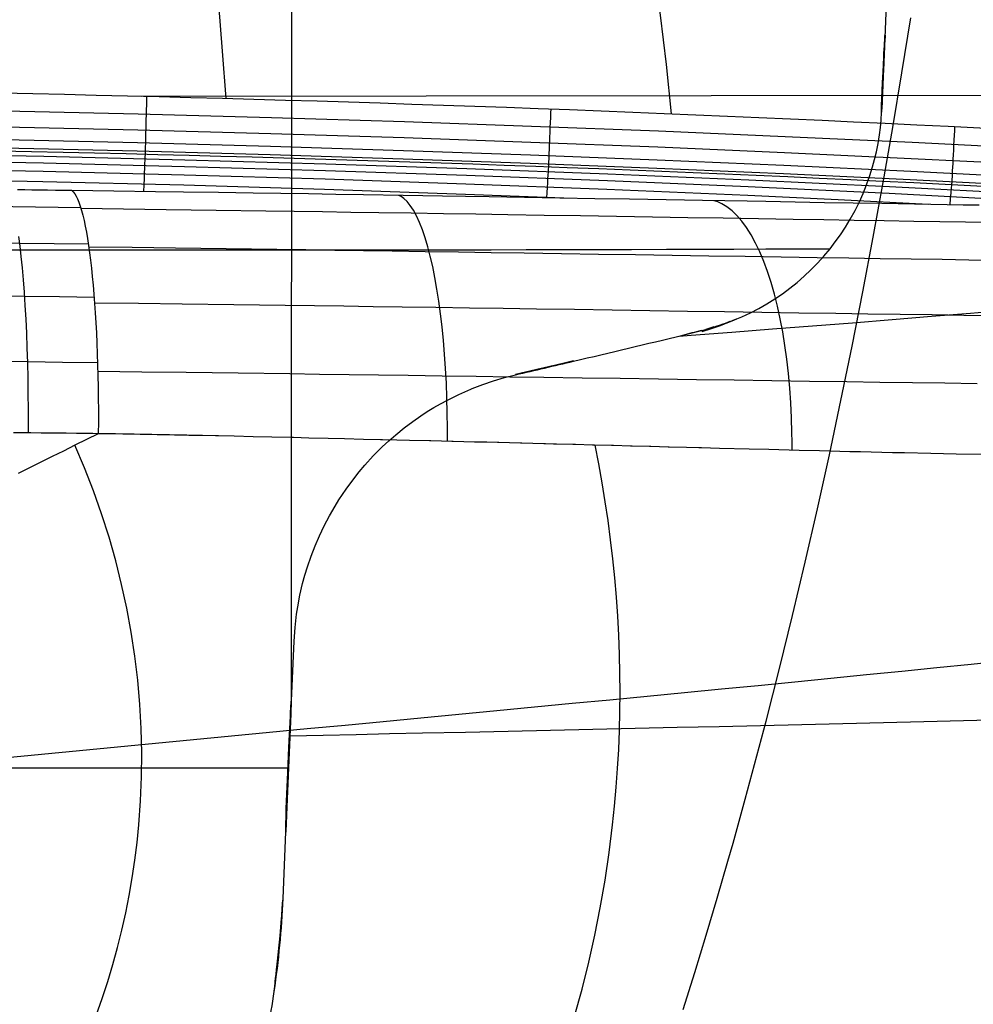
# Model space of a CAD drawing. Units: millimetres. Extents: x 1.8 to 78.8, y -1.9 to 19.3.
# Drawn here: x 68.6 to 73.8, y 8.9 to 14.3 of the extents above; entities that cross this region are included whole.
import ezdxf

# ---------------------------------------------------------------- set-up
doc = ezdxf.new("R2010")
doc.units = ezdxf.units.MM
doc.header["$MEASUREMENT"] = 0
doc.layers.add('GEB-KONTUR-A', color=7, linetype='Continuous', lineweight=0)

# ---------------------------------------------------------------- blocks, each defined once
blk = doc.blocks.new('Block_0')
at = {"layer": 'GEB-KONTUR-A', "color": 18, "lineweight": 25, "true_color": 0x000000}
for p, q in [((73.3056, 14.1326), (73.2949, 13.8654)), ((73.3073, 14.1552), (73.3003, 13.9802)), ((73.3072, 14.1343), (73.3072, 14.1343)), ((73.3026, 14.0769), (73.2903, 13.7698)), ((73.3032, 14.0878), (73.3053, 14.0877)), ((73.2989, 14.004), (73.3014, 14.0039)), ((73.2987, 13.9999), (73.2888, 13.7525)), ((73.295, 13.9202), (73.2975, 13.9201)), ((69.2704, 13.8402), (76.9402, 13.8494)), ((73.2914, 13.8363), (73.2935, 13.8363)), ((73.2868, 13.7096), (73.2885, 13.7525)), ((73.2868, 13.7096), (73.2895, 13.7524)), ((73.2883, 13.7525), (73.2885, 13.7525)), ((73.2883, 13.7525), (73.2883, 13.7525)), ((73.2885, 13.7525), (73.2895, 13.7524)), ((73.2885, 13.7525), (73.2885, 13.7525)), ((73.2895, 13.7524), (73.2895, 13.7524)), ((73.2868, 13.7096), (73.2868, 13.7096)), ((68.8925, 13.3275), (68.8925, 13.3275)), ((72.4662, 12.6168), (72.4392, 12.6057)), ((72.4879, 12.6251), (72.4889, 12.6227)), ((72.5307, 12.6424), (72.5307, 12.6424)), ((72.2105, 12.5432), (72.3124, 12.5679)), ((72.3122, 12.569), (72.3121, 12.5692)), ((72.3121, 12.5692), (72.3121, 12.5692)), ((72.3122, 12.569), (72.3124, 12.5679)), ((72.3122, 12.569), (72.3122, 12.569)), ((72.3124, 12.5679), (72.3124, 12.5679)), ((72.3789, 12.5875), (72.3356, 12.5737)), ((72.3567, 12.581), (72.3571, 12.5796)), ((72.4009, 12.5943), (72.4014, 12.5929)), ((72.4447, 12.609), (72.4451, 12.6078)), ((72.2105, 12.5432), (72.2105, 12.5432)), ((71.617, 12.4017), (71.617, 12.4017)), ((71.4414, 12.3622), (71.3018, 12.3287)), ((71.5024, 12.3762), (71.3019, 12.328)), ((71.3646, 12.3445), (71.365, 12.3425)), ((71.4276, 12.359), (71.428, 12.3573)), ((71.4907, 12.3735), (71.491, 12.3721)), ((71.5845, 12.3945), (71.5024, 12.3747)), ((71.5533, 12.3899), (71.554, 12.3869)), ((71.3016, 12.3292), (71.302, 12.3278)), ((71.3016, 12.3292), (71.3016, 12.3292)), ((71.302, 12.3278), (71.302, 12.3278)), ((69.0363, 12.0082), (69.0363, 12.0082)), ((70.0847, 10.5585), (70.0847, 10.5585)), ((70.0761, 10.4162), (70.0783, 10.4161)), ((70.0692, 10.2738), (70.0721, 10.2737)), ((70.0629, 10.1314), (70.066, 10.1313)), ((70.0574, 9.989), (70.0601, 9.9888)), ((70.0399, 9.4849), (70.0544, 9.8482)), ((70.0544, 9.8499), (70.0544, 9.8482)), ((70.0544, 9.8499), (70.0544, 9.8499)), ((70.0544, 9.8482), (70.0544, 9.8482)), ((70.0399, 9.4849), (70.0399, 9.4849)), ((69.9918, 8.981), (69.9918, 8.981))]:
    blk.add_line(p, q, dxfattribs=at)
for points in [[(72.2118, 8.8827), (72.2759, 9.084), (72.3377, 9.286), (72.3972, 9.4877), (72.4547, 9.6878), (72.4827, 9.7868), (72.5103, 9.8849), (72.5492, 10.0248), (72.5875, 10.1654), (72.6624, 10.4484), (72.7351, 10.7337), (72.8058, 11.0211), (72.8745, 11.3103), (72.9411, 11.6013), (73.0057, 11.8938), (73.0682, 12.1876), (73.1288, 12.4825), (73.1872, 12.7783), (73.2437, 13.0748), (73.298, 13.3718), (73.3502, 13.6692), (73.4002, 13.9668), (73.4481, 14.2643)], [(70.085, 10.5664), (70.086, 12.3265), (70.0865, 13.3379), (70.0868, 13.8437), (70.087, 14.3495), (70.0873, 14.8553), (70.0876, 15.3612), (70.0878, 15.8671), (70.0881, 16.3731), (70.0883, 16.7726), (70.0885, 17.1722), (70.0888, 17.5719), (70.089, 17.9716), (70.0891, 18.3002), (70.0893, 18.6288)], [(72.1493, 13.7449), (72.1209, 14.0125), (72.089, 14.28), (72.0533, 14.5474), (72.0139, 14.8146), (71.9708, 15.0815), (71.9239, 15.348), (71.8731, 15.6139), (71.8185, 15.8792)], [(69.7298, 13.8281), (69.7109, 14.0838), (69.6899, 14.3395), (69.6665, 14.5951), (69.6409, 14.8505), (69.613, 15.1057), (69.5827, 15.3606), (69.5501, 15.6152), (69.515, 15.8694)], [(73.2883, 13.7525), (73.2895, 13.786), (73.2912, 13.831), (73.2929, 13.8711), (73.2947, 13.9122), (73.2974, 13.9713), (73.2993, 14.0123), (73.3012, 14.0504), (73.3024, 14.0738), (73.3035, 14.0951), (73.3046, 14.1139), (73.3054, 14.1299), (73.3062, 14.1426), (73.3064, 14.1462), (73.3066, 14.1488), (73.3068, 14.1519), (73.3072, 14.1548), (73.3076, 14.1581), (73.3079, 14.1641), (73.3079, 14.1684), (73.308, 14.1705), (73.3081, 14.1714), (73.3084, 14.1709), (73.3085, 14.1689), (73.3084, 14.1666), (73.3083, 14.1624), (73.308, 14.1566), (73.3077, 14.1489), (73.3075, 14.1433), (73.3072, 14.1343)], [(64.9083, 13.798), (65.6331, 13.7964), (66.3578, 13.7919), (67.0824, 13.7844), (67.8071, 13.774), (68.5302, 13.7605), (69.2533, 13.7441), (69.9763, 13.7247), (70.6992, 13.7023), (71.3883, 13.6781), (72.0774, 13.6513), (72.7664, 13.6218), (73.4552, 13.5895), (74.0595, 13.559), (74.6636, 13.5264), (75.2675, 13.4917), (75.8714, 13.4549)], [(69.2984, 13.8395), (69.2978, 13.8165), (69.2973, 13.7937), (69.2965, 13.7658), (69.2959, 13.7385), (69.2952, 13.7121), (69.2945, 13.6867), (69.2939, 13.6626), (69.2933, 13.6399), (69.2928, 13.6188), (69.2923, 13.5995), (69.2918, 13.5822), (69.2914, 13.5669), (69.2911, 13.5538), (69.2908, 13.543), (69.2905, 13.5346), (69.2904, 13.5286), (69.2903, 13.5256), (69.2902, 13.5242)], [(71.4926, 13.7708), (71.4917, 13.7478), (71.4909, 13.725), (71.4898, 13.6971), (71.4888, 13.6699), (71.4878, 13.6434), (71.4868, 13.6181), (71.4859, 13.594), (71.485, 13.5713), (71.4842, 13.5502), (71.4834, 13.5309), (71.4827, 13.5136), (71.4821, 13.4983), (71.4816, 13.4852), (71.4812, 13.4743), (71.4808, 13.4659), (71.4805, 13.4599), (71.4804, 13.4568), (71.4803, 13.4554)], [(64.9084, 13.711), (65.6327, 13.7095), (66.357, 13.705), (67.0814, 13.6975), (67.8056, 13.687), (68.5284, 13.6736), (69.2511, 13.6572), (69.9737, 13.6378), (70.6962, 13.6154), (71.3851, 13.5912), (72.0738, 13.5644), (72.7624, 13.5349), (73.4509, 13.5026), (74.0548, 13.4721), (74.6586, 13.4395), (75.2623, 13.4048), (75.8658, 13.368)], [(72.5307, 12.6424), (72.577, 12.6641), (72.6223, 12.6877), (72.6666, 12.713), (72.7098, 12.74), (72.7509, 12.768), (72.7909, 12.7976), (72.8304, 12.8292), (72.8686, 12.8623), (72.9057, 12.8973), (72.9415, 12.9337), (72.9762, 12.972), (73.0094, 13.0118), (73.0382, 13.049), (73.0657, 13.0874), (73.0935, 13.1297), (73.1196, 13.1729), (73.1451, 13.2193), (73.1687, 13.2667), (73.1891, 13.312), (73.2077, 13.3581), (73.2099, 13.3641), (73.2261, 13.4099), (73.2405, 13.4562), (73.2515, 13.4967), (73.2612, 13.5374), (73.2705, 13.5838), (73.278, 13.6306), (73.283, 13.67), (73.2868, 13.7096)], [(64.9084, 13.6417), (65.6324, 13.6402), (66.3564, 13.6357), (67.0805, 13.6282), (67.8044, 13.6177), (68.5269, 13.6043), (69.2493, 13.5878), (69.9716, 13.5684), (70.6939, 13.546), (71.3824, 13.5219), (72.0709, 13.4951), (72.7592, 13.4655), (73.4474, 13.4332), (74.0511, 13.4027), (74.6546, 13.37), (75.258, 13.3353), (75.8613, 13.2985)], [(73.6857, 13.6747), (73.6846, 13.6517), (73.6834, 13.629), (73.682, 13.6011), (73.6806, 13.5738), (73.6793, 13.5474), (73.678, 13.522), (73.6768, 13.4979), (73.6756, 13.4752), (73.6745, 13.4541), (73.6735, 13.4348), (73.6726, 13.4175), (73.6718, 13.4021), (73.6711, 13.389), (73.6705, 13.3782), (73.67, 13.3697), (73.6697, 13.3636), (73.6695, 13.3606), (73.6694, 13.3591)], [(64.9083, 13.5963), (65.6322, 13.5948), (66.356, 13.5903), (67.0799, 13.5828), (67.8036, 13.5724), (68.5259, 13.5589), (69.2481, 13.5425), (69.9702, 13.523), (70.6923, 13.5006), (71.3806, 13.4765), (72.0689, 13.4496), (72.757, 13.42), (73.445, 13.3877), (74.0485, 13.3571), (74.6519, 13.3245), (75.2552, 13.2897), (75.8583, 13.2528)], [(75.4653, 13.23), (74.7815, 13.2708), (74.0977, 13.3089), (73.3329, 13.3482), (72.5679, 13.3841), (71.8027, 13.4164), (71.0373, 13.4454), (70.2718, 13.4709), (69.506, 13.493), (68.74, 13.5117), (67.9739, 13.527), (67.2077, 13.5388), (66.4413, 13.5473), (65.6748, 13.5524), (64.9083, 13.5541)], [(69.284, 13.3222), (69.2853, 13.3591), (69.2865, 13.3927), (69.2877, 13.4229), (69.2887, 13.4498), (69.2896, 13.4734), (69.2905, 13.4937), (69.2913, 13.5106), (69.292, 13.5241)], [(74.7354, 13.2348), (74.0946, 13.271), (73.33, 13.3109), (72.5653, 13.3472), (71.8004, 13.38), (71.0352, 13.4093), (70.2699, 13.4351), (69.5044, 13.4574), (68.7387, 13.4763), (67.9729, 13.4917), (67.2069, 13.5037), (66.4408, 13.5123), (65.6746, 13.5174), (64.9083, 13.5191)], [(73.5446, 13.2523), (73.0535, 13.2771), (72.5623, 13.3003), (71.7976, 13.3336), (71.0328, 13.3632), (70.2678, 13.3893), (69.5026, 13.4118), (68.7372, 13.4309), (67.9716, 13.4465), (67.206, 13.4586), (66.4401, 13.4672), (65.6743, 13.4724), (64.9083, 13.4741)], [(71.5649, 13.2865), (71.03, 13.3071), (70.2653, 13.3335), (69.5004, 13.3563), (68.7354, 13.3756), (67.9702, 13.3913), (67.2049, 13.4035), (66.4394, 13.4122), (65.6739, 13.4174), (64.9082, 13.4191)], [(71.4721, 13.2881), (71.4736, 13.3179), (71.4751, 13.3451), (71.4765, 13.3698), (71.4778, 13.392), (71.4789, 13.4117), (71.48, 13.4288), (71.481, 13.4433), (71.4819, 13.4554), (71.4819, 13.4554)], [(73.6617, 13.2504), (73.6642, 13.2855), (73.6665, 13.3154), (73.6685, 13.3399), (73.6702, 13.3591), (73.6702, 13.3591)], [(68.8925, 13.3275), (68.8471, 13.3281), (68.8034, 13.3287), (68.7596, 13.3292), (68.7175, 13.3298), (68.676, 13.3303), (68.6364, 13.3308), (68.5969, 13.3313)], [(68.6564, 12.0123), (68.6567, 12.0763), (68.6566, 12.1401), (68.656, 12.2256), (68.6548, 12.3101), (68.6529, 12.3931), (68.6505, 12.4744), (68.6475, 12.5536), (68.6439, 12.6305), (68.6397, 12.7048), (68.635, 12.776), (68.6298, 12.8441), (68.6241, 12.9086), (68.6178, 12.9694), (68.6111, 13.0262), (68.604, 13.0788)], [(73.8193, 13.2478), (73.7325, 13.2492), (73.6448, 13.2507), (73.5572, 13.2521), (73.4689, 13.2536), (73.38, 13.2551), (73.2903, 13.2567), (73.1354, 13.2593), (72.9788, 13.262), (72.8206, 13.2648), (72.661, 13.2676), (72.5603, 13.2693), (72.4391, 13.2714), (72.3171, 13.2736), (72.2186, 13.2753), (72.1197, 13.277), (71.9208, 13.2805), (71.732, 13.2837), (71.542, 13.2869), (71.351, 13.2902), (71.159, 13.2934), (71.0294, 13.2955), (70.9054, 13.2975), (70.6912, 13.301), (70.4761, 13.3044), (70.3269, 13.3068), (70.1773, 13.3091), (70.0273, 13.3114), (69.877, 13.3137), (69.6883, 13.3165), (69.4991, 13.3192), (69.3467, 13.3214), (69.1199, 13.3245), (68.8925, 13.3275)], [(67.0935, 13.2548), (67.3318, 13.2531), (67.6031, 13.2509), (67.8992, 13.2481), (68.2218, 13.2448), (68.5729, 13.2409), (68.9407, 13.2364)], [(70.932, 11.9667), (70.9321, 12.039), (70.9312, 12.121), (70.9292, 12.2023), (70.9261, 12.2826), (70.9219, 12.3617), (70.9167, 12.4391), (70.9104, 12.5147), (70.903, 12.5882), (70.8947, 12.6593), (70.8853, 12.7278), (70.8751, 12.7935), (70.8639, 12.856), (70.8519, 12.9152), (70.839, 12.9709), (70.8254, 13.0229), (70.811, 13.0709), (70.796, 13.1149), (70.7803, 13.1546), (70.764, 13.19), (70.7473, 13.2208), (70.7301, 13.2471), (70.7125, 13.2686), (70.6945, 13.2854), (70.6809, 13.2948), (70.6672, 13.3014)], [(72.8032, 11.9185), (72.8033, 11.9653), (72.8028, 12.0121), (72.8007, 12.0941), (72.7968, 12.1754), (72.7913, 12.2557), (72.7841, 12.3346), (72.7752, 12.412), (72.7647, 12.4876), (72.7526, 12.561), (72.7389, 12.6321), (72.7238, 12.7005), (72.7072, 12.7661), (72.6892, 12.8285), (72.6699, 12.8876), (72.6494, 12.9432), (72.6277, 12.9951), (72.6049, 13.043), (72.581, 13.0869), (72.5563, 13.1265), (72.5306, 13.1617), (72.5042, 13.1925), (72.4772, 13.2186), (72.4496, 13.24), (72.4215, 13.2566), (72.4002, 13.2659), (72.3787, 13.2725)], [(68.9421, 13.2317), (69.1737, 13.2288), (69.4049, 13.2257), (69.6761, 13.2219), (69.9465, 13.2181), (70.1003, 13.2158), (70.2538, 13.2136), (70.407, 13.2113), (70.5599, 13.209), (70.7358, 13.2063), (70.9112, 13.2036), (71.0862, 13.2008), (71.2606, 13.1981), (71.4579, 13.1949), (71.6544, 13.1918), (71.85, 13.1886), (72.0446, 13.1854), (72.2377, 13.1823), (72.4297, 13.1791), (72.6205, 13.176), (72.8099, 13.1729), (72.9756, 13.1702), (73.14, 13.1675), (73.3031, 13.1649), (73.4647, 13.1623), (73.6054, 13.1601), (73.7449, 13.158), (73.8829, 13.1559)], [(72.1907, 12.5384), (72.2561, 12.5433), (72.477, 12.56), (72.6967, 12.5768), (72.9151, 12.5937), (73.132, 12.6107), (73.3473, 12.6279), (73.5606, 12.6453), (73.7718, 12.6628), (73.9807, 12.6805)], [(67.1154, 13.0567), (67.3556, 13.0549), (67.6292, 13.0527), (67.928, 13.05), (68.2542, 13.0468), (68.6095, 13.0429), (68.7959, 13.0407), (68.9821, 13.0384)], [(73.0084, 13.0105), (72.8345, 13.0097), (72.6605, 13.009), (72.4866, 13.0084), (72.3126, 13.0078), (72.122, 13.0072), (71.9314, 13.0067), (71.7408, 13.0062), (71.5502, 13.0058), (71.3596, 13.0055), (71.169, 13.0051), (70.9784, 13.0049), (70.7878, 13.0046), (70.6018, 13.0044), (70.4157, 13.0043), (70.2296, 13.0041), (70.0435, 13.004), (69.8015, 13.0039), (69.5594, 13.0039), (69.3173, 13.0038), (69.0753, 13.0038), (68.5664, 13.0039)], [(68.9844, 13.0228), (69.2197, 13.0199), (69.4548, 13.0168), (69.7307, 13.0131), (70.0062, 13.0093), (70.163, 13.0071), (70.3197, 13.0048), (70.4761, 13.0026), (70.6322, 13.0003), (70.8119, 12.9977), (70.9913, 12.995), (71.1702, 12.9923), (71.3486, 12.9896), (71.5507, 12.9865), (71.752, 12.9834), (71.9526, 12.9803), (72.1524, 12.9772), (72.3508, 12.9741), (72.5483, 12.971), (72.7448, 12.968), (72.9401, 12.965), (73.1111, 12.9623), (73.2811, 12.9597), (73.45, 12.9572), (73.6177, 12.9547), (73.7638, 12.9526), (73.9089, 12.9505)], [(67.132, 12.7681), (67.3736, 12.7664), (67.6488, 12.7642), (67.9497, 12.7615), (68.2784, 12.7583), (68.6371, 12.7544), (68.8252, 12.7523), (69.0134, 12.75)], [(69.0157, 12.7192), (69.2538, 12.7162), (69.4919, 12.7132), (69.7715, 12.7095), (70.051, 12.7057), (70.2101, 12.7035), (70.3692, 12.7013), (70.528, 12.6991), (70.6867, 12.6968), (70.8694, 12.6942), (71.0518, 12.6916), (71.2338, 12.6889), (71.4155, 12.6863), (71.6212, 12.6832), (71.8263, 12.6802), (72.0309, 12.6771), (72.2347, 12.6741), (72.4373, 12.671), (72.6391, 12.668), (72.8401, 12.665), (73.0401, 12.6621), (73.2154, 12.6595), (73.3898, 12.657), (73.5633, 12.6545), (73.7357, 12.6521), (73.8862, 12.65)], [(72.5003, 12.6299), (72.4572, 12.611), (72.4133, 12.5938), (72.364, 12.5767), (72.3138, 12.5617)], [(72.4268, 12.6029), (72.4122, 12.5973), (72.3892, 12.5891)], [(67.1418, 12.4129), (67.3841, 12.4113), (67.6602, 12.4091), (67.9624, 12.4065), (68.2927, 12.4033), (68.6533, 12.3994), (68.8426, 12.3973), (69.032, 12.395)], [(71.6167, 12.4031), (71.6015, 12.3994), (71.3888, 12.3481)], [(69.0333, 12.3474), (69.2731, 12.3445), (69.513, 12.3415), (69.7949, 12.3378), (70.0768, 12.3341), (70.2374, 12.3319), (70.398, 12.3297), (70.5584, 12.3275), (70.7187, 12.3252), (70.9032, 12.3226), (71.0875, 12.32), (71.2715, 12.3174), (71.4552, 12.3147), (71.6633, 12.3117), (71.8708, 12.3087), (72.0778, 12.3057), (72.2843, 12.3027), (72.4896, 12.2997), (72.6942, 12.2967), (72.898, 12.2937), (73.101, 12.2908), (73.2791, 12.2883), (73.4564, 12.2858), (73.6329, 12.2834), (73.8085, 12.281)], [(70.0847, 10.5585), (70.0996, 10.8823), (70.1045, 10.9556), (70.1127, 11.0284), (70.1188, 11.0685), (70.131, 11.1324), (70.1459, 11.1958), (70.1582, 11.2408), (70.1719, 11.2855), (70.1915, 11.3427), (70.2134, 11.3992), (70.2372, 11.4542), (70.2631, 11.5084), (70.2915, 11.5624), (70.3219, 11.6153), (70.3432, 11.6498), (70.3817, 11.7076), (70.4229, 11.7637), (70.4528, 11.8014), (70.4838, 11.8381), (70.5296, 11.8882), (70.5775, 11.9363), (70.6138, 11.97), (70.6512, 12.0026), (70.6971, 12.0397), (70.7444, 12.0751), (70.7874, 12.1049), (70.8226, 12.1278), (70.8584, 12.1498), (70.8949, 12.1707), (70.9318, 12.1907), (70.9947, 12.2217), (71.0588, 12.2499), (71.0664, 12.253), (71.1241, 12.2752), (71.1827, 12.2951), (71.242, 12.3126), (71.302, 12.3278)], [(69.0363, 12.0082), (68.9722, 11.9764), (68.909, 11.9451), (68.8469, 11.9143), (68.7856, 11.884), (68.6925, 11.8378), (68.6012, 11.7927)], [(69.0363, 12.0082), (69.0064, 12.0086), (68.9748, 12.009), (68.9468, 12.0093), (68.9178, 12.0097), (68.8612, 12.0103), (68.804, 12.0109), (68.747, 12.0115), (68.7264, 12.0117), (68.6694, 12.0122), (68.6126, 12.0127), (68.5752, 12.013)], [(73.8298, 11.8946), (73.6944, 11.8974), (73.5563, 11.9004), (73.4144, 11.9037), (73.3941, 11.9041), (73.3478, 11.9052), (73.1746, 11.9094), (73.154, 11.9099), (73.1317, 11.9104), (73.1179, 11.9107), (72.9516, 11.9148), (72.8413, 11.9176), (72.6765, 11.9217), (72.5713, 11.9244), (72.4089, 11.9286), (72.3123, 11.9311), (72.2972, 11.9315), (72.2298, 11.9333), (72.1355, 11.9358), (72.1301, 11.9359), (72.0356, 11.9385), (72.0291, 11.9386), (71.9346, 11.9411), (71.9268, 11.9413), (71.8329, 11.9438), (71.8236, 11.9441), (71.7306, 11.9465), (71.7188, 11.9468), (71.627, 11.9492), (71.6135, 11.9496), (71.5234, 11.9519), (71.5071, 11.9523), (71.4648, 11.9534), (71.4588, 11.9536), (71.456, 11.9536), (71.3957, 11.9551), (71.3364, 11.9566), (71.3293, 11.9568), (71.2696, 11.9583), (71.2108, 11.9598), (71.2044, 11.96), (71.1453, 11.9614), (71.0871, 11.9629), (71.079, 11.9631), (71.0206, 11.9645), (70.9631, 11.9659), (70.9565, 11.9661), (70.899, 11.9675), (70.8424, 11.9689), (70.8348, 11.9691), (70.7258, 11.9717), (70.657, 11.9733), (70.5788, 11.9752), (70.5681, 11.9754), (70.4762, 11.9776), (70.3722, 11.9801), (70.2836, 11.9823), (70.1789, 11.9847), (70.0965, 11.9867), (70.0821, 11.987), (69.978, 11.9894), (69.8772, 11.9917), (69.7731, 11.994), (69.6896, 11.9958), (69.6726, 11.9961), (69.6022, 11.9976), (69.5964, 11.9977), (69.5272, 11.9992), (69.517, 11.9994), (69.4493, 12.0008), (69.4222, 12.0013), (69.3564, 12.0026), (69.3272, 12.0032), (69.2634, 12.0044), (69.2306, 12.005), (69.1689, 12.0061), (69.1302, 12.0068), (69.0708, 12.0077), (69.0363, 12.0082)], [(71.6227, 8.848), (71.6627, 8.9936), (71.6993, 9.1401), (71.7323, 9.2875), (71.7618, 9.4358), (71.7877, 9.5848), (71.8101, 9.7345), (71.829, 9.8849), (71.8397, 9.9869), (71.8488, 10.0891), (71.8562, 10.1916), (71.862, 10.2943), (71.8662, 10.3973), (71.8687, 10.5004), (71.8696, 10.6037), (71.8689, 10.7072), (71.8666, 10.8107), (71.8626, 10.9143), (71.8569, 11.018), (71.8497, 11.1217), (71.8408, 11.2254), (71.8302, 11.3291), (71.8181, 11.4327), (71.8043, 11.5363), (71.789, 11.639), (71.7721, 11.7417), (71.7536, 11.8441), (71.7334, 11.9465)], [(69.0251, 8.8516), (69.0574, 8.9427), (69.0875, 9.0345), (69.1154, 9.1269), (69.141, 9.22), (69.1644, 9.3137), (69.1855, 9.4079), (69.2044, 9.5025), (69.2209, 9.5976), (69.2352, 9.693), (69.2472, 9.7888), (69.2568, 9.8849), (69.2662, 10.0152), (69.2714, 10.1458), (69.2725, 10.2767), (69.2693, 10.4078), (69.2619, 10.5388), (69.2504, 10.6698), (69.2347, 10.8004), (69.2149, 10.9308), (69.191, 11.0606), (69.163, 11.1898), (69.1309, 11.3183), (69.0946, 11.4459), (69.0544, 11.5725), (69.0101, 11.6981), (68.9617, 11.8224), (68.9094, 11.9453)], [(73.9602, 10.7747), (73.7761, 10.7559), (73.5892, 10.7369), (73.3998, 10.7178), (73.2079, 10.6987), (73.0139, 10.6794), (72.8179, 10.6601), (72.62, 10.6407), (72.4205, 10.6213), (72.2196, 10.6018), (72.0173, 10.5823), (71.8141, 10.5627), (71.6099, 10.5432), (71.4051, 10.5236), (71.1998, 10.5039), (70.9942, 10.4843), (70.7884, 10.4646), (70.5826, 10.445), (70.3768, 10.4253), (70.1709, 10.4056), (69.965, 10.3859), (69.7591, 10.3662), (69.553, 10.3465), (69.3469, 10.3268), (69.1407, 10.3071), (68.9345, 10.2874), (68.7281, 10.2677), (68.5215, 10.2481)], [(70.0763, 10.3689), (70.2565, 10.3727), (70.4367, 10.3765), (70.6169, 10.3804), (70.797, 10.3842), (71.0292, 10.3893), (71.2609, 10.3943), (71.492, 10.3994), (71.7223, 10.4045), (71.9517, 10.4096), (72.18, 10.4147), (72.4071, 10.4199), (72.6328, 10.4251), (72.857, 10.4303), (73.0795, 10.4356), (73.3001, 10.4409), (73.5187, 10.4462), (73.735, 10.4516), (73.9489, 10.457)], [(70.0544, 9.8482), (70.0541, 9.8466), (70.054, 9.8464), (70.054, 9.8464), (70.0538, 9.8481), (70.0537, 9.8508), (70.0545, 9.89), (70.0555, 9.9302), (70.0568, 9.9716), (70.0583, 10.0141), (70.0613, 10.091), (70.0647, 10.1715), (70.0707, 10.305), (70.0741, 10.3753), (70.0757, 10.4089), (70.0774, 10.441), (70.0792, 10.4763), (70.0806, 10.5018), (70.0814, 10.5157), (70.0823, 10.5311), (70.0832, 10.5448), (70.0836, 10.552), (70.0838, 10.5549), (70.0841, 10.5569), (70.0847, 10.5585)], [(70.084, 10.5565), (70.0809, 10.4871), (70.0611, 10.027), (70.0537, 9.8487)], [(70.0819, 10.5249), (70.0803, 10.4872), (70.0604, 10.027), (70.0541, 9.8737)], [(70.0786, 10.4649), (70.0598, 10.0271), (70.0549, 9.9087)], [(70.0741, 10.3769), (70.0592, 10.0271), (70.0564, 9.9599)], [(70.0656, 10.193), (70.042, 10.193), (69.7999, 10.1929), (69.5579, 10.1927), (69.0738, 10.1925), (68.5649, 10.1924), (68.056, 10.1923), (67.5472, 10.1923), (67.0383, 10.1924), (66.5203, 10.1925)], [(69.9918, 8.981), (69.9917, 8.9856), (69.9924, 8.9912), (69.9948, 9.0141), (69.996, 9.0248), (69.9971, 9.0337), (69.9992, 9.0527), (70.0015, 9.0727), (70.0047, 9.1008), (70.0079, 9.1301), (70.0133, 9.1808), (70.0184, 9.2321), (70.0231, 9.2825), (70.0252, 9.3067), (70.0272, 9.33), (70.0291, 9.3534), (70.031, 9.3778), (70.032, 9.391), (70.0331, 9.4052), (70.0342, 9.4206), (70.0355, 9.4375), (70.0364, 9.4504), (70.0372, 9.4622), (70.0393, 9.4837), (70.0396, 9.4851), (70.0399, 9.4849)]]:
    blk.add_lwpolyline(points, dxfattribs=at)
for points in [[(73.3072, 14.1343), (73.3221, 14.4536), (73.3368, 14.7729), (73.3514, 15.0922)], [(73.2895, 13.7524), (73.2957, 13.8797), (73.3016, 14.007), (73.3072, 14.1343)], [(64.9083, 13.8944), (68.5674, 13.8944), (72.2256, 13.7799), (75.8775, 13.5511)], [(75.857, 13.2352), (72.212, 13.4646), (68.5606, 13.5793), (64.9083, 13.5791)], [(68.8925, 13.3275), (68.9798, 13.2677), (69.0413, 12.7035), (69.0363, 12.0082)], [(72.3122, 12.569), (72.3868, 12.5879), (72.4599, 12.6124), (72.5307, 12.6424)], [(72.3124, 12.5679), (72.3873, 12.586), (72.4604, 12.6109), (72.5307, 12.6424)], [(72.2105, 12.5432), (72.2443, 12.5524), (72.2781, 12.5611), (72.3121, 12.5692)], [(71.617, 12.4017), (71.8156, 12.4485), (72.0135, 12.4957), (72.2105, 12.5432)], [(71.3016, 12.3292), (71.4066, 12.3545), (71.5118, 12.3787), (71.617, 12.4017)], [(71.302, 12.3278), (71.4071, 12.3523), (71.5121, 12.377), (71.617, 12.4017)], [(70.0544, 9.8499), (70.064, 10.0861), (70.074, 10.3223), (70.0847, 10.5585)], [(69.9918, 8.981), (70.0161, 9.1481), (70.0321, 9.3163), (70.0399, 9.4849)], [(69.9153, 8.5704), (69.9463, 8.7062), (69.9718, 8.8432), (69.9918, 8.981)]]:
    blk.add_open_spline(points, degree=3, dxfattribs=at)

msp = doc.modelspace()

# ---------------------------------------------------------------- block references
at = {"layer": 'GEB-KONTUR-A'}
msp.add_blockref('Block_0', (0, 0), dxfattribs=at)

doc.saveas('drawing.dxf')
